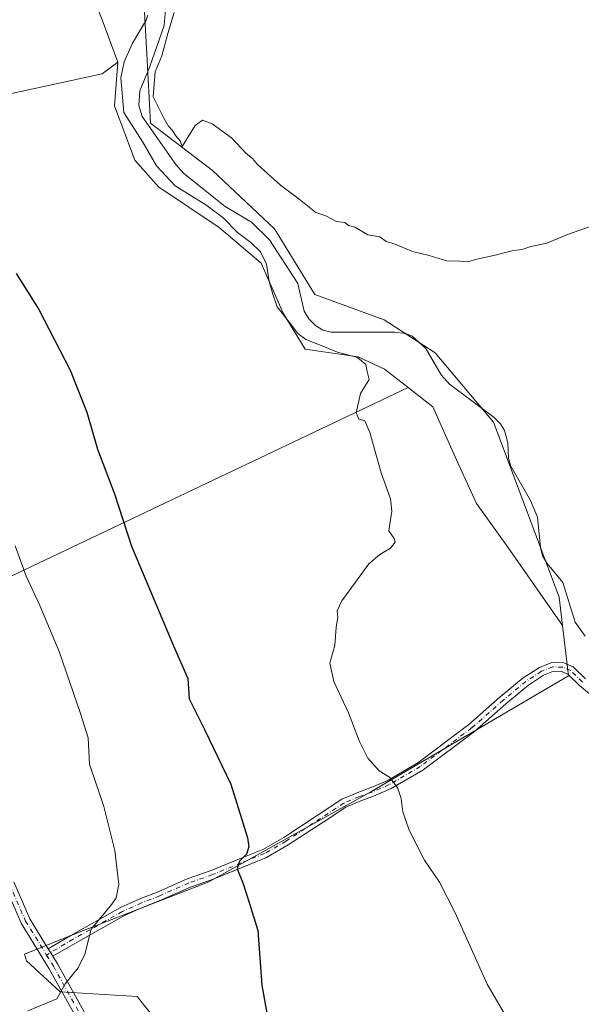
# Model space of a CAD drawing. Units: metres. Extents: x 547095 to 549649, y 4705460 to 4707503.
# Drawn here: x 549232 to 549397, y 4706817 to 4707107 of the extents above; entities that cross this region are included whole.
import ezdxf

# ---------------------------------------------------------------- set-up
doc = ezdxf.new("R2010")
doc.units = ezdxf.units.M
doc.header["$MEASUREMENT"] = 0
doc.linetypes.add('DGN Style 4', pattern=[2.6384748266838614, 1.318413404963828, -0.6592067024819142, 0.001648016756204785, -0.6592067024819142])
for name, color, linetype, lineweight in [('Arbolado forestal CxS', 92, 'Continuous', 0), ('Camino Cxs', 7, 'Continuous', 0), ('Camino eje', 30, 'DGN Style 4', 13), ('Corriente natural lineal', 142, 'Continuous', 13), ('Cultivos herbáceos CxS', 92, 'Continuous', 0), ('Cultivos leñosos CxS', 92, 'Continuous', 0), ('Curva de nivel maestra', 30, 'Continuous', 30), ('Curva de nivel normal', 30, 'Continuous', 0)]:
    doc.layers.add(name, color=color, linetype=linetype, lineweight=lineweight)

msp = doc.modelspace()

# ---------------------------------------------------------------- linework, layer by layer
at = {"layer": 'Arbolado forestal CxS', "color": 92, "linetype": 'Continuous', "lineweight": 0}
for points in [[(549268.3936999999, 4707116.2961, 419.0785999999935), (549269.4659000002, 4707096.985900001, 418.8570999999938), (549270.5384999998, 4707076.602499999, 419.1095999999961), (549288.7762000002, 4707062.655900001, 419.7082999999984), (549307.0135000004, 4707045.490900001, 419.0388999999996), (549318.8147, 4707026.179099999, 418.9315999999963), (549339.1974999999, 4707018.670100001, 419.0056999999942), (549354.2165000001, 4707009.0153, 418.1454999999987), (549371.3812999995, 4706988.630700001, 417.7722000000067), (549390.6908999998, 4706937.136499999, 417.6340999999957), (549391.6803000001, 4706928.8419, 418.2918000000063), (549375.5957000004, 4706951.8815, 419.5696999999927), (549366.4221000001, 4706964.724500001, 420.0424999999959), (549360.4593000002, 4706977.567500001, 419.7431999999972), (549353.5794000002, 4706993.162500001, 419.5806000000011), (549346.2953000005, 4706998.801700001, 419.7277000000031), (549339.3602999998, 4707004.170700001, 419.7609999999986), (549331.5626999997, 4707007.840100001, 419.6071999999986), (549315.9676999999, 4707010.133500001, 420.4379000000045), (549309.5462999997, 4707020.6831, 420.0829999999987), (549303.1246999997, 4707035.3607, 420.3634000000021), (549290.7405000003, 4707045.910300001, 420.5828000000038), (549272.8520999998, 4707057.835899999, 421.446100000001), (549265.9719000002, 4707065.633500001, 422.0973999999987), (549260.0091000004, 4707081.687100001, 421.3954999999987), (549260.9265000002, 4707094.530099999, 420.6662999999971), (549256.3397000004, 4707106.9143, 421.4352999999974), (549250.3768999996, 4707122.0507, 421.772100000002)], [(549260.9265000002, 4707094.530099999, 420.6662999999971), (549256.3397000004, 4707106.9143, 421.4352999999974), (549250.3768999996, 4707122.0507, 421.772100000002)], [(549268.3936999999, 4707116.2961, 419.0785999999935), (549269.4659000002, 4707096.985900001, 418.8570999999938), (549270.5384999998, 4707076.602499999, 419.1095999999961), (549288.7762000002, 4707062.655900001, 419.7082999999984), (549307.0135000004, 4707045.490900001, 419.0388999999996), (549318.8147, 4707026.179099999, 418.9315999999963), (549339.1974999999, 4707018.670100001, 419.0056999999942), (549354.2165000001, 4707009.0153, 418.1454999999987), (549371.3812999995, 4706988.630700001, 417.7722000000067), (549390.6908999998, 4706937.136499999, 417.6340999999957), (549391.6803000001, 4706928.8419, 418.2918000000063)], [(549260.9265000002, 4707094.530099999, 420.6662999999971), (549260.0091000004, 4707081.687100001, 421.3954999999987), (549265.9719000002, 4707065.633500001, 422.0973999999987), (549272.8520999998, 4707057.835899999, 421.446100000001), (549290.7405000003, 4707045.910300001, 420.5828000000038), (549303.1246999997, 4707035.3607, 420.3634000000021), (549309.5462999997, 4707020.6831, 420.0829999999987), (549315.9676999999, 4707010.133500001, 420.4379000000045), (549331.5626999997, 4707007.840100001, 419.6071999999986), (549339.3602999998, 4707004.170700001, 419.7609999999986), (549346.2953000005, 4706998.801700001, 419.7277000000031)], [(549346.2953000005, 4706998.801700001, 419.7277000000031), (549353.5794000002, 4706993.162500001, 419.5806000000011), (549360.4593000002, 4706977.567500001, 419.7431999999972), (549366.4221000001, 4706964.724500001, 420.0424999999959), (549375.5957000004, 4706951.8815, 419.5696999999927), (549391.6803000001, 4706928.8419, 418.2918000000063)]]:
    msp.add_polyline3d(points, dxfattribs=at)
at = {"layer": 'Camino Cxs', "color": 7, "linetype": 'Continuous', "lineweight": 0, "extrusion": (0.05879264568553285, -0.09550785941307298, 0.9936909346490126), "elevation": -416820.0586290792, "flags": 128}
msp.add_lwpolyline([(2935129.578834895, 3696918.337618303), (2935129.578834895, 3696920.954575839)], dxfattribs=at)
msp.add_lwpolyline([(2935129.578834895, 3696918.337618303), (2935129.578834895, 3696920.954575839)], dxfattribs=at)
at = {"layer": 'Camino Cxs', "color": 7, "linetype": 'Continuous', "lineweight": 0}
for points in [[(549400.7402999997, 4706907.701300001, 418.9581999999937), (549396.6801000005, 4706911.210899999, 419.0767999999953), (549393.3205000004, 4706914.443700001, 419.482999999993), (549391.4413000001, 4706915.249100001, 419.3300000000018), (549388.9863, 4706915.358300001, 419.2804000000033), (549386.1202999996, 4706914.188300001, 419.2715999999928), (549381.6577000003, 4706911.319700001, 419.2483000000066), (549375.0519000003, 4706905.8255, 419.3194999999978), (549365.7669000002, 4706897.668099999, 419.4677999999985), (549350.5867, 4706886.2829, 419.9839000000065), (549341.3245000001, 4706880.8465, 420.4063000000024), (549336.1190999998, 4706878.615499999, 420.9627000000037), (549332.4105000002, 4706877.291099999, 421.2796999999992), (549327.9908999996, 4706875.433499999, 421.882500000007), (549321.2773000002, 4706871.001300001, 422.4611000000005), (549311.0588999996, 4706864.299500001, 423.5053000000044), (549304.6643000003, 4706860.597300001, 424.2939000000042), (549297.7028999999, 4706857.7861, 424.9853000000003), (549289.2735000001, 4706854.3347, 426.127999999997), (549282.2789000003, 4706851.893100001, 427.0320999999968), (549273.7701000003, 4706848.133500001, 428.1723999999958), (549268.4149000002, 4706846.017700001, 428.8889000000054), (549262.8728999998, 4706843.540300001, 429.470100000006), (549248.4528999999, 4706835.441299999, 430.4355000000069), (549241.8679000001, 4706831.5231, 430.6793999999937), (549240.5047000004, 4706833.737500001, 430.9728999999934), (549247.1513, 4706837.692299999, 430.6579999999958), (549261.7033000002, 4706845.865300001, 429.8024000000005), (549267.4061000003, 4706848.414899999, 429.1438999999955), (549272.7664999999, 4706850.532500001, 428.4765000000043), (549281.3234999999, 4706854.3135, 427.278999999995), (549288.3517000005, 4706856.7667, 426.3407000000007), (549296.7235000003, 4706860.194499999, 425.2415000000037), (549303.5204999996, 4706862.9395, 424.3962999999931), (549309.6935000002, 4706866.513300001, 423.7109000000055), (549319.8481000002, 4706873.1731, 422.6089000000065), (549326.7605, 4706877.7367, 422.0148000000045), (549331.4688999997, 4706879.715700001, 421.8061000000016), (549335.1688999999, 4706881.0371, 421.2927999999956), (549340.1497, 4706883.171700001, 420.3386000000028), (549349.1441000003, 4706888.4509, 419.8405000000057), (549364.1262999997, 4706899.687700001, 419.411500000002), (549373.3623000003, 4706907.802100001, 419.2608000000037), (549380.1177000003, 4706913.420499999, 419.2265999999945), (549384.9159000004, 4706916.504899999, 419.2470999999932), (549388.5318999998, 4706917.980900001, 419.296199999997), (549392.0301000001, 4706917.8255, 419.5270000000019), (549394.7811000003, 4706916.646500001, 420.5092000000004), (549398.4329000004, 4706913.1325, 419.4095999999991)], [(549240.5047000004, 4706833.737500001, 430.9728999999934), (549247.1513, 4706837.692299999, 430.6579999999958), (549261.7033000002, 4706845.865300001, 429.8024000000005), (549267.4061000003, 4706848.414899999, 429.1438999999955), (549272.7664999999, 4706850.532500001, 428.4765000000043), (549281.3234999999, 4706854.3135, 427.278999999995), (549288.3517000005, 4706856.7667, 426.3407000000007), (549296.7235000003, 4706860.194499999, 425.2415000000037), (549303.5204999996, 4706862.9395, 424.3962999999931), (549309.6935000002, 4706866.513300001, 423.7109000000055), (549319.8481000002, 4706873.1731, 422.6089000000065), (549326.7605, 4706877.7367, 422.0148000000045), (549331.4688999997, 4706879.715700001, 421.8061000000016), (549335.1688999999, 4706881.0371, 421.2927999999956), (549340.1497, 4706883.171700001, 420.3386000000028), (549349.1441000003, 4706888.4509, 419.8405000000057), (549364.1262999997, 4706899.687700001, 419.411500000002), (549373.3623000003, 4706907.802100001, 419.2608000000037), (549380.1177000003, 4706913.420499999, 419.2265999999945), (549384.9159000004, 4706916.504899999, 419.2470999999932), (549388.5318999998, 4706917.980900001, 419.296199999997), (549392.0301000001, 4706917.8255, 419.5270000000019), (549394.7811000003, 4706916.646500001, 420.5092000000004), (549398.4329000004, 4706913.1325, 419.4095999999991)], [(549400.7402999997, 4706907.701300001, 418.9581999999937), (549396.6801000005, 4706911.210899999, 419.0767999999953), (549393.3205000004, 4706914.443700001, 419.482999999993), (549391.4413000001, 4706915.249100001, 419.3300000000018), (549388.9863, 4706915.358300001, 419.2804000000033), (549386.1202999996, 4706914.188300001, 419.2715999999928), (549381.6577000003, 4706911.319700001, 419.2483000000066), (549375.0519000003, 4706905.8255, 419.3194999999978), (549365.7669000002, 4706897.668099999, 419.4677999999985), (549350.5867, 4706886.2829, 419.9839000000065), (549341.3245000001, 4706880.8465, 420.4063000000024), (549336.1190999998, 4706878.615499999, 420.9627000000037), (549332.4105000002, 4706877.291099999, 421.2796999999992), (549327.9908999996, 4706875.433499999, 421.882500000007), (549321.2773000002, 4706871.001300001, 422.4611000000005), (549311.0588999996, 4706864.299500001, 423.5053000000044), (549304.6643000003, 4706860.597300001, 424.2939000000042), (549297.7028999999, 4706857.7861, 424.9853000000003), (549289.2735000001, 4706854.3347, 426.127999999997), (549282.2789000003, 4706851.893100001, 427.0320999999968), (549273.7701000003, 4706848.133500001, 428.1723999999958), (549268.4149000002, 4706846.017700001, 428.8889000000054), (549262.8728999998, 4706843.540300001, 429.470100000006), (549248.4528999999, 4706835.441299999, 430.4355000000069), (549241.8679000001, 4706831.523, 430.6793999999937)], [(549249.4200999998, 4706812.360099999, 429.2878999999957), (549240.7801000001, 4706827.880100001, 430.6665999999968), (549232.5601000004, 4706841.2401, 432.4986999999965), (549227.8101000004, 4706852.280099999, 434.6003999999957)], [(549249.4200999998, 4706812.360099999, 429.2878999999957), (549240.7801000001, 4706827.880100001, 430.6665999999968), (549232.5601000004, 4706841.2401, 432.4986999999965), (549227.8101000004, 4706852.280099999, 434.6003999999957)], [(549230.3901000004, 4706853.460100001, 433.9847000000009), (549235.0800999999, 4706842.550100001, 432.4343999999983), (549240.5047000004, 4706833.737500001, 430.9728999999934), (549241.8679000001, 4706831.5231, 430.6793999999937), (549243.2301000003, 4706829.3101, 430.4890000000014), (549251.9600999998, 4706813.630100001, 429.0751000000019)], [(549230.3901000004, 4706853.460100001, 433.9847000000009), (549235.0800999999, 4706842.550100001, 432.4343999999983), (549240.5047000004, 4706833.737500001, 430.9728999999934)], [(549241.8679000001, 4706831.523, 430.6793999999937), (549243.2301000003, 4706829.3101, 430.4890000000014), (549251.9600999998, 4706813.630100001, 429.0751000000019), (549259.0900999998, 4706797.860099999, 427.2131999999983), (549272.6101000002, 4706768.7501, 425.1741999999941), (549280.8501000004, 4706747.450099999, 423.9312000000064), (549288.1801000005, 4706730.450099999, 422.9667000000045), (549297.9401000004, 4706699.220100001, 421.8046999999933), (549305.2200999996, 4706677.940099999, 421.4281999999948), (549314.5100999996, 4706655.110099999, 421.2305999999954)]]:
    msp.add_polyline3d(points, dxfattribs=at)
at = {"layer": 'Camino eje', "color": 30, "linetype": 'DGN Style 4', "lineweight": 13}
for points in [[(549397.5565, 4706912.171700001, 419.0277999999962), (549394.0509000003, 4706915.545100001, 419.8950999999943), (549391.7357000001, 4706916.5373, 419.3776000000071), (549388.7591000004, 4706916.669500001, 419.2587000000058), (549385.5181, 4706915.346700001, 419.2520999999979), (549380.8876999998, 4706912.370100001, 419.2140000000072), (549374.2071000002, 4706906.813899999, 419.2874000000011), (549364.9467000002, 4706898.6779, 419.4352999999974), (549349.8652999997, 4706887.366900001, 419.9137999999948), (549340.7370999996, 4706882.009099999, 420.3778000000021), (549335.6438999996, 4706879.826300001, 421.0994000000064), (549331.9397, 4706878.5033, 421.5298000000039), (549327.3756999997, 4706876.585100001, 421.9327999999951), (549320.5626999997, 4706872.087300001, 422.5225999999967), (549310.3761, 4706865.406500001, 423.6002000000008), (549304.0922999998, 4706861.7685, 424.3233999999939), (549297.2131000003, 4706858.990300001, 425.1106), (549288.8126999997, 4706855.5507, 426.2258000000002), (549281.8010999998, 4706853.1033, 427.1349000000046), (549273.2682999996, 4706849.332900001, 428.3147999999928), (549267.9105000002, 4706847.2163, 428.9940000000061), (549262.2880999995, 4706844.7027, 429.632700000002), (549247.8021, 4706836.5669, 430.5255999999936), (549239.9675000003, 4706831.905099999, 430.8983000000007)], [(549229.1001000004, 4706852.870100001, 434.2902999999933), (549233.8201000001, 4706841.895099999, 432.4625999999989), (549239.9675000003, 4706831.905099999, 430.8983000000007)], [(549239.9675000003, 4706831.905099999, 430.8983000000007), (549242.0050999997, 4706828.595100001, 430.5509000000021), (549250.6901000004, 4706812.995100001, 429.1772000000056), (549257.8000999996, 4706797.270099999, 427.1723000000056), (549271.3051000005, 4706768.1951, 425.1971000000049), (549275.4250999996, 4706757.545100001, 424.5488000000041), (549279.5351, 4706746.9101, 423.9707000000053), (549283.1851000004, 4706738.4551, 423.482600000003), (549286.8501000004, 4706729.9551, 423.0001000000047), (549291.7301000003, 4706714.340100001, 422.437699999995), (549296.5900999998, 4706698.780099999, 421.9315000000061), (549303.8901000004, 4706677.4451, 421.5862000000052), (549313.2050999999, 4706654.550100001, 421.3696999999956)]]:
    msp.add_polyline3d(points, dxfattribs=at)
at = {"layer": 'Corriente natural lineal', "color": 142, "linetype": 'Continuous', "lineweight": 13}
msp.add_polyline3d([(549274.9351000004, 4707110.0277, 419.3797999999952), (549274.5362, 4707105.317399999, 419.335500000001), (549270.3788000001, 4707093.240499999, 418.7679000000062), (549267.3760000002, 4707086.108300001, 418.7741999999998), (549267.1268999996, 4707081.7303, 418.8993000000046), (549268.0587999999, 4707078.538899999, 418.625), (549277.9667999996, 4707064.4473, 418.2924999999959), (549280.3863000004, 4707061.752400001, 418.7602999999945), (549292.4938000003, 4707052.048699999, 418.7243000000017), (549300.2718000002, 4707047.454399999, 418.3954999999987), (549305.4923, 4707042.288799999, 418.4486000000034), (549313.8324999996, 4707029.438999999, 418.5663999999961), (549315.7467, 4707021.2283, 418.4976000000024), (549317.1304000001, 4707018.989399999, 418.2228000000032), (549319.0069000004, 4707017.083500001, 418.2069999999949), (549321.2242000002, 4707015.6821, 418.4003999999986), (549323.6571000004, 4707015.097100001, 418.3530000000028), (549342.3701, 4707015.042199999, 418.1978999999992), (549345.557, 4707014.670700001, 418.1276999999973), (549347.5137999998, 4707013.9121, 417.9380999999994), (549351.4708000004, 4707010.321599999, 417.9060000000027), (549356.0389999999, 4707002.501300001, 418.1526000000013), (549358.4097999996, 4706999.7722, 417.8604999999953), (549371.5526999999, 4706989.9965, 417.835699999996), (549373.4018999999, 4706988.141899999, 417.693299999999), (549374.5712000001, 4706986.1632, 417.6938999999985), (549375.5920000002, 4706982.551100001, 417.5981999999931), (549375.7622999996, 4706977.9878, 417.5378999999957), (549376.4287999999, 4706975.633099999, 417.5473999999958), (549382.2114000004, 4706965.6282, 417.5651000000071), (549384.3397000004, 4706960.7304, 417.6621000000014), (549385.2154999999, 4706951.7564, 417.2930999999954), (549385.8114, 4706949.3364, 417.152900000001), (549387.1933000004, 4706947.080200001, 416.7786000000052), (549391.7699999996, 4706941.4332, 417.2516000000033), (549395.4239999996, 4706929.839600001, 417.1117999999988), (549398.3295999998, 4706925.656300001, 416.6388000000007)], dxfattribs=at)
at = {"layer": 'Cultivos herbáceos CxS', "color": 92, "linetype": 'Continuous', "lineweight": 0, "extrusion": (0.1033342011802646, 0.04905863929706898, 0.993436104023181), "elevation": 288102.1896315382, "flags": 128}
msp.add_lwpolyline([(4016524.043188111, -2498429.704105712), (4016524.043188111, -2498262.110196331)], dxfattribs=at)
at = {"layer": 'Cultivos herbáceos CxS', "color": 92, "linetype": 'Continuous', "lineweight": 0}
for points in [[(549250.3768999996, 4707122.0507, 421.772100000002), (549256.3397000004, 4707106.9143, 421.4352999999974), (549260.9265000002, 4707094.530099999, 420.6662999999971), (549256.3830000004, 4707091.095000001, 421.2733000000007), (549192.6812000005, 4707077.268300001, 423.8951999999991), (549175.8915999997, 4707071.589400001, 425.8886999999959), (549176.8792000003, 4707058.997199999, 427.3798999999999), (549176.8792000003, 4707054.5529, 427.9334999999992), (549171.4474, 4707049.8617, 429.0886000000028), (549160.3365000002, 4707047.886399999, 429.7045999999973), (549118.6092999997, 4707022.702, 439.8534000000073), (549091.9433000004, 4707044.3101, 441.5950000000012), (549094.8661000002, 4707075.444300001, 434.0599999999977), (549096.0230999999, 4707089.4221, 430.6006999999955), (549109.1819000002, 4707111.7481, 428.1138999999966)], [(549260.9265000002, 4707094.530099999, 420.6662999999971), (549256.3397000004, 4707106.9143, 421.4352999999974), (549250.3768999996, 4707122.0507, 421.772100000002)], [(549260.9265000002, 4707094.530099999, 420.6662999999971), (549256.3830000004, 4707091.095000001, 421.2733000000007), (549192.6812000005, 4707077.268300001, 423.8951999999991), (549175.8915999997, 4707071.589400001, 425.8886999999959), (549176.8792000003, 4707058.997199999, 427.3798999999999), (549176.8792000003, 4707054.5529, 427.9334999999992), (549171.4474, 4707049.8617, 429.0886000000028), (549160.3365000002, 4707047.886399999, 429.7045999999973), (549118.6092999997, 4707022.702, 439.8534000000073)], [(549195.8909999998, 4706927.396199999, 438.8984999999957), (549346.2953000005, 4706998.801700001, 419.7277000000031), (549353.5794000002, 4706993.162500001, 419.5806000000011), (549360.4593000002, 4706977.567500001, 419.7431999999972), (549366.4221000001, 4706964.724500001, 420.0424999999959), (549375.5957000004, 4706951.8815, 419.5696999999927), (549391.6803000001, 4706928.8419, 418.2918000000063), (549393.4511000002, 4706913.996300001, 419.0581999999995), (549335.2895000001, 4706879.885500001, 421.1086000000069), (549287.6993000006, 4706853.459899999, 426.4885000000068), (549249.0777000003, 4706838.4409, 430.8764999999985), (549233.4719000002, 4706832.197899999, 431.8874000000069), (549234.0601000004, 4706830.1951, 431.6831999999995), (549244.0157000005, 4706821.0615, 430.2924999999959), (549266.5843000002, 4706819.7345, 428.7443999999959), (549307.7362000002, 4706767.984099999, 424.7140000000073)], [(549346.2953000005, 4706998.801700001, 419.7277000000031), (549353.5794000002, 4706993.162500001, 419.5806000000011), (549360.4593000002, 4706977.567500001, 419.7431999999972), (549366.4221000001, 4706964.724500001, 420.0424999999959), (549375.5957000004, 4706951.8815, 419.5696999999927), (549391.6803000001, 4706928.8419, 418.2918000000063)], [(549391.6803000001, 4706928.8419, 418.2918000000063), (549393.4511000002, 4706913.996300001, 419.0581999999995), (549335.2895000001, 4706879.885500001, 421.1086000000069), (549287.6993000006, 4706853.459899999, 426.4885000000068), (549249.0777000003, 4706838.4409, 430.8764999999985), (549233.4719000002, 4706832.197899999, 431.8874000000069), (549234.0601000004, 4706830.1951, 431.6831999999995), (549244.0157000005, 4706821.0615, 430.2924999999959), (549266.5843000002, 4706819.7345, 428.7443999999959), (549307.7362000002, 4706767.984099999, 424.7140000000073), (549344.0712000001, 4706737.098099999, 423.1782999999996), (549374.1168999998, 4706715.879699999, 422.5065000000032), (549418.0378999999, 4706752.921399999, 420.4293000000035), (549492.6505000005, 4706673.017100001, 416.3950999999943), (549490.5338000003, 4706652.3795, 416.084600000002)]]:
    msp.add_polyline3d(points, dxfattribs=at)
at = {"layer": 'Cultivos leñosos CxS', "color": 92, "linetype": 'Continuous', "lineweight": 0, "extrusion": (0.1033342011802646, 0.04905863929706898, 0.993436104023181), "elevation": 288102.1896315382, "flags": 128}
msp.add_lwpolyline([(4016524.043188111, -2498429.704105712), (4016524.043188111, -2498262.110196331)], dxfattribs=at)
at = {"layer": 'Cultivos leñosos CxS', "color": 92, "linetype": 'Continuous', "lineweight": 0}
for points in [[(549418.0378999999, 4706752.921399999, 420.4293000000035), (549374.1168999998, 4706715.879699999, 422.5065000000032), (549344.0712000001, 4706737.098099999, 423.1782999999996), (549307.7362000002, 4706767.984099999, 424.7140000000073), (549266.5843000002, 4706819.7345, 428.7443999999959), (549244.0157000005, 4706821.0615, 430.2924999999959), (549234.0601000004, 4706830.1951, 431.6831999999995), (549233.4719000002, 4706832.197899999, 431.8874000000069), (549249.0777000003, 4706838.4409, 430.8764999999985), (549287.6993000006, 4706853.459899999, 426.4885000000068), (549335.2895000001, 4706879.885500001, 421.1086000000069), (549393.4511000002, 4706913.996300001, 419.0581999999995), (549391.6803000001, 4706928.8419, 418.2918000000063), (549390.6908999998, 4706937.136499999, 417.6340999999957), (549371.3812999995, 4706988.630700001, 417.7722000000067), (549354.2165000001, 4707009.0153, 418.1454999999987), (549339.1974999999, 4707018.670100001, 419.0056999999942), (549318.8147, 4707026.179099999, 418.9315999999963), (549307.0135000004, 4707045.490900001, 419.0388999999996), (549288.7762000002, 4707062.655900001, 419.7082999999984), (549270.5384999998, 4707076.602499999, 419.1095999999961), (549269.4659000002, 4707096.985900001, 418.8570999999938), (549268.3936999999, 4707116.2961, 419.0785999999935)], [(549268.3936999999, 4707116.2961, 419.0785999999935), (549269.4659000002, 4707096.985900001, 418.8570999999938), (549270.5384999998, 4707076.602499999, 419.1095999999961), (549288.7762000002, 4707062.655900001, 419.7082999999984), (549307.0135000004, 4707045.490900001, 419.0388999999996), (549318.8147, 4707026.179099999, 418.9315999999963), (549339.1974999999, 4707018.670100001, 419.0056999999942), (549354.2165000001, 4707009.0153, 418.1454999999987), (549371.3812999995, 4706988.630700001, 417.7722000000067), (549390.6908999998, 4706937.136499999, 417.6340999999957), (549391.6803000001, 4706928.8419, 418.2918000000063)], [(549260.9265000002, 4707094.530099999, 420.6662999999971), (549256.3830000004, 4707091.095000001, 421.2733000000007), (549192.6812000005, 4707077.268300001, 423.8951999999991), (549175.8915999997, 4707071.589400001, 425.8886999999959), (549176.8792000003, 4707058.997199999, 427.3798999999999), (549176.8792000003, 4707054.5529, 427.9334999999992), (549171.4474, 4707049.8617, 429.0886000000028), (549160.3365000002, 4707047.886399999, 429.7045999999973), (549118.6092999997, 4707022.702, 439.8534000000073)], [(549260.9265000002, 4707094.530099999, 420.6662999999971), (549260.0091000004, 4707081.687100001, 421.3954999999987), (549265.9719000002, 4707065.633500001, 422.0973999999987), (549272.8520999998, 4707057.835899999, 421.446100000001), (549290.7405000003, 4707045.910300001, 420.5828000000038), (549303.1246999997, 4707035.3607, 420.3634000000021), (549309.5462999997, 4707020.6831, 420.0829999999987), (549315.9676999999, 4707010.133500001, 420.4379000000045), (549331.5626999997, 4707007.840100001, 419.6071999999986), (549339.3602999998, 4707004.170700001, 419.7609999999986), (549346.2953000005, 4706998.801700001, 419.7277000000031)], [(549391.6803000001, 4706928.8419, 418.2918000000063), (549393.4511000002, 4706913.996300001, 419.0581999999995), (549335.2895000001, 4706879.885500001, 421.1086000000069), (549287.6993000006, 4706853.459899999, 426.4885000000068), (549249.0777000003, 4706838.4409, 430.8764999999985), (549233.4719000002, 4706832.197899999, 431.8874000000069), (549234.0601000004, 4706830.1951, 431.6831999999995), (549244.0157000005, 4706821.0615, 430.2924999999959), (549266.5843000002, 4706819.7345, 428.7443999999959), (549307.7362000002, 4706767.984099999, 424.7140000000073), (549344.0712000001, 4706737.098099999, 423.1782999999996), (549374.1168999998, 4706715.879699999, 422.5065000000032), (549418.0378999999, 4706752.921399999, 420.4293000000035), (549492.6505000005, 4706673.017100001, 416.3950999999943), (549490.5338000003, 4706652.3795, 416.084600000002)]]:
    msp.add_polyline3d(points, dxfattribs=at)
msp.add_polyline3d([(549346.2953000005, 4706998.801700001, 419.7277000000031), (549195.8909999998, 4706927.396199999, 438.8984999999957), (549179.8421, 4706947.395600001, 439.2451000000001), (549164.2869999995, 4706967.641899999, 439.4906000000047), (549131.2016000003, 4707009.369000001, 440.0590999999986), (549118.6092999997, 4707022.702, 439.8534000000073), (549160.3365000002, 4707047.886399999, 429.7045999999973), (549171.4474, 4707049.8617, 429.0886000000028), (549176.8792000003, 4707054.5529, 427.9334999999992), (549176.8792000003, 4707058.997199999, 427.3798999999999), (549175.8915999997, 4707071.589400001, 425.8886999999959), (549192.6812000005, 4707077.268300001, 423.8951999999991), (549256.3830000004, 4707091.095000001, 421.2733000000007), (549260.9265000002, 4707094.530099999, 420.6662999999971), (549260.0091000004, 4707081.687100001, 421.3954999999987), (549265.9719000002, 4707065.633500001, 422.0973999999987), (549272.8520999998, 4707057.835899999, 421.446100000001), (549290.7405000003, 4707045.910300001, 420.5828000000038), (549303.1246999997, 4707035.3607, 420.3634000000021), (549309.5462999997, 4707020.6831, 420.0829999999987), (549315.9676999999, 4707010.133500001, 420.4379000000045), (549331.5626999997, 4707007.840100001, 419.6071999999986), (549339.3602999998, 4707004.170700001, 419.7609999999986)], close=True, dxfattribs=at)
at = {"layer": 'Curva de nivel maestra', "color": 30, "linetype": 'Continuous', "lineweight": 30, "elevation": 425, "flags": 128}
msp.add_lwpolyline([(549231.0099999999, 4707032.370100001), (549237.6900000004, 4707021.710100001), (549246.9199999999, 4707003.9101), (549251.8099999996, 4706991.600099999), (549255, 4706980.700099999), (549259.9900000002, 4706967.520099999), (549265, 4706952.170100001), (549277.2999999998, 4706922.8101), (549281.5199999996, 4706913.190099999), (549281.8799999999, 4706907.2501), (549286.4900000002, 4706898.030099999), (549294.1799999997, 4706882.1601), (549299.0899999999, 4706866.360099999), (549299.4500000002, 4706863.710100001), (549298.75, 4706861.540100001), (549296.75, 4706859.540100001), (549296.04, 4706857.210100001), (549297.7199999997, 4706853.1501), (549299.6900000004, 4706847.0801), (549302.1100000005, 4706839.120100001), (549303.2999999998, 4706823.020099999), (549306.4299999997, 4706805.350099999)], dxfattribs=at)
at = {"layer": 'Curva de nivel normal', "color": 30, "linetype": 'Continuous', "lineweight": 0, "flags": 128}
for points, elevation in [([(549277.4800000004, 4707109.120100001), (549275.6200000001, 4707102.940099999), (549273.8399999999, 4707096.370100001), (549271.9199999999, 4707091.700099999), (549271.29, 4707084.290100001), (549274.3700000001, 4707078.2401), (549275.8700000001, 4707075.6801), (549276.9299999997, 4707074.4801), (549277.9800000004, 4707072.850099999), (549279.3099999996, 4707071.340100001), (549279.9000000004, 4707069.6601), (549283.6900000004, 4707075.840100001), (549285.8399999999, 4707077.420100001), (549288.6600000003, 4707076.360099999), (549294.3200000003, 4707072.2501), (549298.6200000001, 4707067.640100001), (549300.5099999999, 4707066.200099999), (549302.04, 4707064.390100001), (549308.7699999996, 4707058.290100001), (549314.29, 4707054.190099999), (549319.1699999999, 4707050.2501), (549322.0700000003, 4707049.3201), (549325.2599999999, 4707047.6801), (549327.6399999997, 4707047.3301), (549328.7999999998, 4707046.5001), (549330.6200000001, 4707045.9801), (549334.4800000004, 4707043.720100001), (549337.9400000004, 4707043.1601), (549339.8499999996, 4707041.7601), (549342.4699999997, 4707040.970100001), (549347.5800000001, 4707038.8101), (549352.4900000002, 4707037.6601), (549357.5800000001, 4707036.050100001), (549361.5, 4707035.960100001), (549363.8300000001, 4707035.8101), (549366.5, 4707036.550100001), (549371.8300000001, 4707037.700099999), (549377.1600000003, 4707039.110099999), (549379.8300000001, 4707039.360099999), (549382.3899999997, 4707040.3201), (549387.0700000003, 4707041.270099999), (549393.0999999996, 4707043.800100001), (549402.3600000005, 4707047.0601)], 420), ([(549380.4000000004, 4706804.7401), (549369.4800000004, 4706823.3301), (549360.1299999999, 4706844.360099999), (549355.5, 4706853.340100001), (549351.1200000001, 4706859.8301), (549346.5800000001, 4706868.620100001), (549344.6799999997, 4706874.050100001), (549344.2100000001, 4706877.920100001), (549343.1500000004, 4706881.190099999), (549340.8200000003, 4706884.200099999), (549337.7400000002, 4706886.120100001), (549334.4500000002, 4706889.8301), (549331.9699999997, 4706894.6801), (549328.7999999998, 4706903.1801), (549324.4400000004, 4706912.360099999), (549323.2199999997, 4706917.7601), (549324.7800000003, 4706923.040100001), (549325.1699999999, 4706928.210100001), (549325.5800000001, 4706931.290100001), (549325.4400000004, 4706933.110099999), (549326.7599999999, 4706936.100099999), (549330.8300000001, 4706941.540100001), (549334.7300000004, 4706946.920100001), (549337.9500000002, 4706949.7401), (549341.0800000001, 4706951.5801), (549342.4600000001, 4706953.340100001), (549342.1900000004, 4706954.420100001), (549340.6399999997, 4706956.670100001), (549341.4500000002, 4706962.4801), (549341.0899999999, 4706966.120100001), (549338.3200000003, 4706973.690099999), (549334.9900000002, 4706985.620100001), (549333.5599999996, 4706988.970100001), (549331.8300000001, 4706989.460100001), (549331.04, 4706991.4001), (549332.3099999996, 4706997.0101), (549334.8300000001, 4707001.200099999), (549334.2300000004, 4707003.530099999), (549333.8300000001, 4707005.5801), (549331.3499999996, 4707007.6501), (549325.5300000003, 4707009.1801), (549320.25, 4707011.3201), (549316.2100000001, 4707012.9001), (549313.8300000001, 4707014.670100001), (549311.3700000001, 4707017.9101), (549307.7999999998, 4707022.5101), (549306.5, 4707026.300100001), (549305.4000000004, 4707030.0001), (549304.5999999996, 4707035.0701), (549302.9000000004, 4707038.700099999), (549300.0800000001, 4707041.4801), (549296.1399999997, 4707044.420100001), (549291.7599999999, 4707048.790100001), (549286.8200000003, 4707052.5101), (549277.75, 4707058.100099999), (549272.3399999999, 4707064.020099999), (549268.3200000003, 4707071.0001), (549262.7199999997, 4707079.7401), (549261.8600000005, 4707089.880100001), (549262.7800000003, 4707094.640100001), (549265.2999999998, 4707100.040100001), (549269.2699999996, 4707106.870100001), (549269.7999999998, 4707108.300100001)], 420), ([(549230.7300000004, 4706952.280099999), (549233.9699999997, 4706943.340100001), (549238.04, 4706934.7401), (549243.6600000003, 4706921.170100001), (549249.9900000002, 4706902.940099999), (549252.2400000002, 4706895.7501), (549252.6100000005, 4706888.0801), (549256.79, 4706875.5701), (549260.0899999999, 4706862.610099999), (549261.1900000004, 4706852.6501), (549260.4299999997, 4706848.7301), (549259.1699999999, 4706846.880100001), (549253.0599999996, 4706839.4901), (549251.2199999997, 4706832.130100001), (549249.29, 4706828.120100001), (549245.5499999998, 4706823.550100001), (549243.0199999996, 4706819.040100001), (549234.5099999999, 4706815.5001)], 430)]:
    msp.add_lwpolyline(points, dxfattribs=dict(at, elevation=elevation))

doc.saveas('drawing.dxf')
